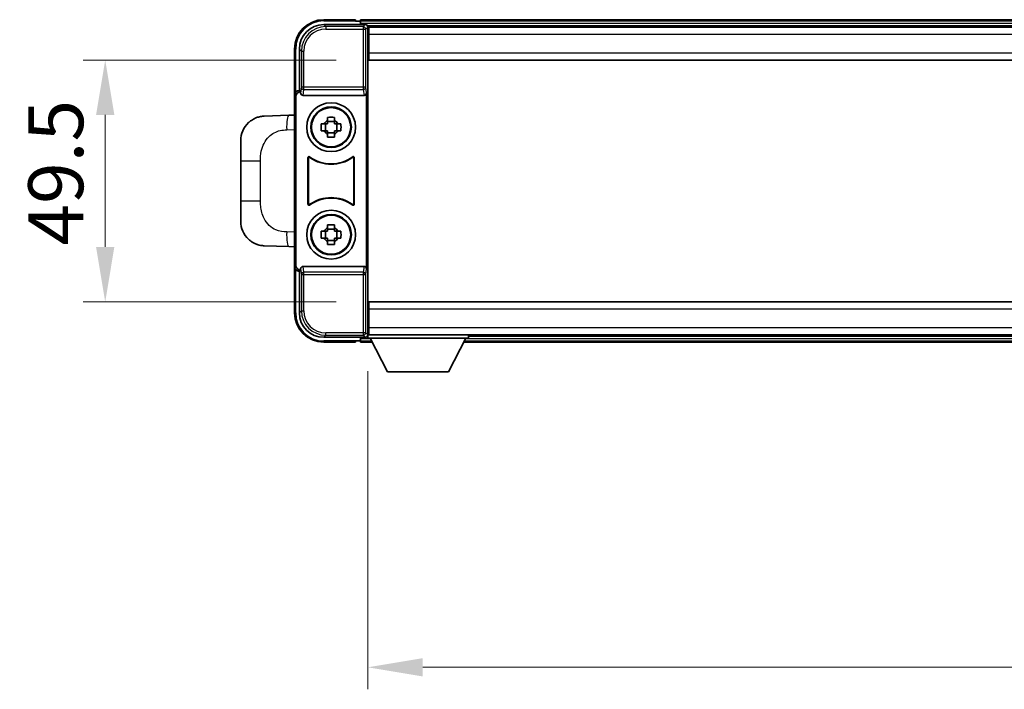
# Model space of a CAD drawing. Units: millimetres. Extents: x 5 to 10046, y 5 to 1270.
# Drawn here: x 2936 to 3137, y 532 to 669 of the extents above; entities that cross this region are included whole.
import ezdxf

# ---------------------------------------------------------------- set-up
doc = ezdxf.new("R2010")
doc.units = ezdxf.units.MM
for name, color, linetype, lineweight in [('Dimension (ISO)', 7, 'Continuous', 18), ('Dimension (ISO) @ 1', 7, 'Continuous', 18), ('Visible (ISO)', 7, 'Continuous', 35), ('Visible Narrow (ISO)', 7, 'Continuous', 25)]:
    doc.layers.add(name, color=color, linetype=linetype, lineweight=lineweight)
doc.styles.add('Note Text (TK)', font='MS PGothic.ttf')
doc.dimstyles.new('Default - Method 1b (TK)', dxfattribs={"dimscale": 4, "dimtxt": 2.5, "dimasz": 2.5, "dimexe": 1, "dimexo": 1.5, "dimgap": 1, "dimtad": 1, "dimtoh": 1, "dimrnd": 1e-08, "dimdsep": 46, "dimtxsty": 'Note Text (TK)', "dimcen": 0.09, "dimdle": 5, "dimclrd": 100, "dimclre": 100, "dimclrt": 7, "dimadec": 1, "dimazin": 1, "dimtfac": 1, "dimtmove": 0, "dimatfit": 3, "dimfxl": 1, "dimtolj": 1, "dimlwd": -1, "dimlwe": -1, "dimarcsym": 0})

# ---------------------------------------------------------------- blocks, each defined once
blk = doc.blocks.new('*D114')
at = {"layer": 'Defpoints', "color": 0}
for p in [(3007.25, 661.03), (2953.25, 611.53), (3007.25, 611.53)]:
    blk.add_point(p, dxfattribs=at)
at = {"layer": 'Dimension (ISO)', "color": 100}
for p, q in [((3000.5, 661.03), (2948.75, 661.03)), ((2953.25, 649.78), (2953.25, 622.78)), ((3000.5, 611.53), (2948.75, 611.53))]:
    blk.add_line(p, q, dxfattribs=at)
for points in [[(2951.37, 649.78), (2955.12, 649.78), (2953.25, 661.03)], [(2951.37, 622.78), (2955.12, 622.78), (2953.25, 611.53)]]:
    blk.add_solid(points, dxfattribs=at)
at = {"layer": 'Dimension (ISO)', "color": 7, "insert": (2943.12, 623.05), "char_height": 11.25, "attachment_point": 4, "rotation": 90, "style": 'Note Text (TK)'}
blk.add_mtext('\\A1;49.5', dxfattribs=at)
blk = doc.blocks.new('*D115')
at = {"layer": 'Defpoints', "color": 0}
for p in [(3007, 604.08), (3297, 604.08), (3297, 536.74)]:
    blk.add_point(p, dxfattribs=at)
at = {"layer": 'Dimension (ISO)', "color": 100}
for p, q in [((3007, 597.33), (3007, 532.24)), ((3297, 597.33), (3297, 532.24)), ((3018.25, 536.74), (3285.75, 536.74))]:
    blk.add_line(p, q, dxfattribs=at)
for points in [[(3018.25, 538.62), (3018.25, 534.87), (3007, 536.74)], [(3285.75, 538.62), (3285.75, 534.87), (3297, 536.74)]]:
    blk.add_solid(points, dxfattribs=at)
at = {"layer": 'Dimension (ISO)', "color": 7, "insert": (3140.43, 546.87), "char_height": 11.25, "attachment_point": 4, "style": 'Note Text (TK)'}
blk.add_mtext('\\A1;290', dxfattribs=at)

msp = doc.modelspace()

# ---------------------------------------------------------------- linework, layer by layer
at = {"layer": 'Visible (ISO)'}
for p, q in [((3004.4959, 669.2828), (2997.9959, 669.2828)), ((3004.4959, 669.2828), (3004.4959, 669.0328)), ((3298.4959, 669.2828), (3005.4959, 669.2828)), ((3005.4959, 668.9828), (3005.4959, 669.2828)), ((2997.9928, 668.2828), (3006.4962, 668.2828)), ((3004.4959, 668.9828), (3004.4959, 669.0328)), ((3005.2459, 668.9828), (3004.4959, 668.9828)), ((3005.4959, 668.9828), (3005.4959, 668.5328)), ((3005.4959, 668.7328), (3005.4959, 668.2828)), ((3297.0627, 668.0328), (3006.9291, 668.0328)), ((3006.9959, 667.7831), (3006.9959, 662.1955)), ((3007.2459, 667.7828), (3006.9959, 667.7828)), ((3007.2459, 666.2828), (3007.2459, 667.7828)), ((3296.7459, 667.7828), (3007.2459, 667.7828)), ((3006.9959, 666.7828), (3007.2459, 666.7828)), ((3007.2459, 666.2828), (3007.2459, 662.5328)), ((2991.9959, 663.2828), (2991.9959, 653.7834)), ((2992.9959, 654.7828), (2992.9959, 663.2859)), ((3007.2459, 664.1828), (3006.9959, 664.1828)), ((3006.9959, 662.1955), (3006.9959, 610.3701)), ((3007.2459, 661.0328), (3007.2459, 662.5328)), ((3296.7459, 661.0328), (3007.2459, 661.0328)), ((2991.9959, 618.7822), (2991.9959, 653.7834)), ((2992.2578, 619.0441), (2992.2578, 653.5215)), ((2992.9953, 654.7828), (2992.9959, 654.7828)), ((2992.9959, 654.7828), (2993.2578, 654.5209)), ((2993.2572, 654.5209), (2993.2578, 654.5209)), ((2993.2578, 654.5209), (2993.2578, 654.2945)), ((2993.7538, 653.7828), (3006.238, 653.7828)), ((3006.734, 618.2711), (3006.734, 654.2945)), ((2990.8684, 649.726), (2985.8214, 649.5497)), ((2991.9959, 649.7653), (2990.8684, 649.726)), ((2998.7792, 648.6746), (2998.7792, 649.2935)), ((3000.2125, 649.2935), (3000.2125, 648.6746)), ((2997.4852, 647.9995), (2998.1041, 647.9995)), ((2998.3391, 647.9995), (2998.3391, 646.5661)), ((3000.2125, 648.4396), (2998.7792, 648.4396)), ((3000.6526, 647.9995), (3000.6526, 646.5661)), ((3000.8877, 647.9995), (3001.5065, 647.9995)), ((2998.1041, 646.5661), (2997.4852, 646.5661)), ((2998.7792, 646.126), (3000.2125, 646.126)), ((2998.7792, 645.2721), (2998.7792, 645.891)), ((3000.2125, 645.891), (3000.2125, 645.2721)), ((3001.5065, 646.5661), (3000.8877, 646.5661)), ((2980.9959, 640.4202), (2980.9959, 644.5528)), ((2994.7578, 631.5033), (2994.7578, 641.0623)), ((3004.234, 641.0623), (3004.234, 631.5033)), ((2980.9959, 640.4202), (2980.9959, 632.1455)), ((2994.8451, 640.8929), (2994.8451, 631.6727)), ((3004.1467, 631.6727), (3004.1467, 640.8929)), ((2980.9959, 628.0128), (2980.9959, 632.1455)), ((2998.7792, 626.6746), (2998.7792, 627.2935)), ((3000.2125, 627.2935), (3000.2125, 626.6746)), ((2997.4852, 625.9995), (2998.1041, 625.9995)), ((2998.3391, 625.9995), (2998.3391, 624.5661)), ((3000.2125, 626.4396), (2998.7792, 626.4396)), ((3000.6526, 625.9995), (3000.6526, 624.5661)), ((3000.8877, 625.9995), (3001.5065, 625.9995)), ((2985.8214, 623.0159), (2990.8684, 622.8396)), ((2998.1041, 624.5661), (2997.4852, 624.5661)), ((2998.7792, 624.126), (3000.2125, 624.126)), ((2998.7792, 623.2721), (2998.7792, 623.891)), ((3000.2125, 623.891), (3000.2125, 623.2721)), ((3001.5065, 624.5661), (3000.8877, 624.5661)), ((2990.8684, 622.8396), (2991.9959, 622.8003)), ((2991.9959, 618.7822), (2991.9959, 609.2828)), ((2992.9959, 617.7828), (2992.9953, 617.7828)), ((2992.9959, 617.7828), (2993.2578, 618.0447)), ((2992.9959, 609.2798), (2992.9959, 617.7828)), ((2993.2578, 618.0447), (2993.2572, 618.0447)), ((2993.2578, 618.2711), (2993.2578, 618.0447)), ((3006.238, 618.7828), (2993.7538, 618.7828)), ((3007.2459, 611.5328), (3296.7459, 611.5328)), ((3007.2459, 610.0328), (3007.2459, 611.5328)), ((3006.9959, 610.3701), (3006.9959, 604.7825)), ((3007.2459, 610.0328), (3007.2459, 606.2828)), ((3006.9959, 608.3828), (3007.2459, 608.3828)), ((3007.2459, 605.7828), (3006.9959, 605.7828)), ((3006.9959, 604.7828), (3007.2459, 604.7828)), ((3006.9959, 604.7828), (3006.9959, 604.0828)), ((3006.9959, 604.7828), (3027.5959, 604.7828)), ((3007.2459, 604.7828), (3007.2459, 606.2828)), ((3007.2459, 604.7828), (3296.7459, 604.7828)), ((3027.5959, 604.7828), (3027.5959, 604.0828)), ((3006.4962, 604.2828), (2997.9928, 604.2828)), ((2997.9959, 603.2828), (3004.4959, 603.2828)), ((3004.4959, 603.5328), (3004.4959, 603.5828)), ((3004.4959, 603.5828), (3005.2459, 603.5828)), ((3004.4959, 603.5328), (3004.4959, 603.2828)), ((3005.4959, 604.2828), (3005.4959, 603.8328)), ((3005.4959, 604.0328), (3005.4959, 603.5828)), ((3005.4959, 603.2828), (3005.4959, 603.5828)), ((3005.4959, 603.2828), (3007.9075, 603.2828)), ((3006.9291, 604.5328), (3006.9959, 604.5328)), ((3006.9959, 604.0828), (3027.5959, 604.0828)), ((3011.0459, 597.1828), (3007.4959, 604.0828)), ((3023.5459, 597.1828), (3027.0959, 604.0828)), ((3026.6843, 603.2828), (3277.3075, 603.2828)), ((3027.5959, 604.5328), (3276.3959, 604.5328)), ((3011.0459, 597.1828), (3023.5459, 597.1828))]:
    msp.add_line(p, q, dxfattribs=at)
for centre, radius in [((2999.4959, 647.2828), 5), ((2999.4959, 647.2828), 4.15), ((2999.4959, 647.2828), 4.0013), ((2999.4959, 625.2828), 5), ((2999.4959, 625.2828), 4.15), ((2999.4959, 625.2828), 4.0013)]:
    msp.add_circle(centre, radius, dxfattribs=at)
for centre, radius, start, end in [((2997.9959, 663.2828), 6, 90, 180), ((3005.2459, 668.7328), 0.25, 0, 90), ((2985.9959, 644.5528), 5, 132.997021, 180), ((2999.4959, 647.2828), 1.5655, 117.245031, 152.754969), ((2999.4959, 647.2828), 1.5655, 27.245031, 62.754969), ((2999.4959, 647.2828), 1.5655, 207.245031, 242.754969), ((2999.4959, 647.2828), 1.5655, 297.245031, 332.754969), ((2999.4959, 647.2828), 7.5, 233.887744, 306.112256), ((2999.4959, 647.2828), 7.5873, 235.141173, 304.858827), ((2999.4959, 625.2828), 7.5, 53.887744, 126.112256), ((2999.4959, 625.2828), 7.5873, 55.141173, 124.858827), ((2985.9959, 628.0128), 5, 180, 227.002979), ((2999.4959, 625.2828), 1.5655, 117.245031, 152.754969), ((2999.4959, 625.2828), 1.5655, 27.245031, 62.754969), ((2999.4959, 625.2828), 1.5655, 207.245031, 242.754969), ((2999.4959, 625.2828), 1.5655, 297.245031, 332.754969), ((2997.9959, 609.2828), 6, 180, 270), ((3005.2459, 603.8328), 0.25, 270, 0)]:
    msp.add_arc(centre, radius, start, end, dxfattribs=at)
for centre, major_axis, ratio, start_param, end_param in [((2997.9989, 663.2798), (-3.5398, 3.5398), 0.99878277, 5.49839613, 7.06797448), ((3006.4956, 667.7825), (0.354, 0.354), 0.99878277, 5.49839613, 7.06797448), ((2992.9965, 653.7822), (-0.708, 0.708), 0.99878277, 5.49839613, 7.06797448), ((2993.2584, 653.5203), (-0.708, 0.708), 0.99878277, 5.49839613, 7.06797448), ((2993.7581, 654.299), (-0.0697, -0.5117), 0.96815944, 4.8522561, 6.41439087), ((3006.2337, 654.299), (0.0697, -0.5117), 0.96815944, 6.15197975, 7.71411451), ((2993.2584, 619.0453), (-0.708, -0.708), 0.99878277, 5.49839613, 7.06797448), ((2992.9965, 618.7834), (-0.708, -0.708), 0.99878277, 5.49839613, 7.06797448), ((2993.7581, 618.2667), (-0.0697, 0.5117), 0.96815944, 6.15197975, 7.71411451), ((3006.2337, 618.2667), (0.0697, 0.5117), 0.96815944, 4.8522561, 6.41439087), ((2997.9989, 609.2859), (-3.5398, -3.5398), 0.99878277, 5.49839613, 7.06797448), ((3006.4956, 604.7831), (0.354, -0.354), 0.99878277, 5.49839613, 7.06797448)]:
    msp.add_ellipse(centre, major_axis=major_axis, ratio=ratio, start_param=start_param, end_param=end_param, dxfattribs=at)
for points, knots in [([(2982.5861, 648.2097), (2982.6069, 648.2292), (2982.6274, 648.2479), (2982.6708, 648.287), (2982.6933, 648.307), (2982.7618, 648.3665), (2982.8099, 648.4068), (2982.9546, 648.5234), (2983.0562, 648.5994), (2983.2997, 648.767), (2983.4453, 648.8568), (2983.8054, 649.054), (2984.0263, 649.1548), (2984.5071, 649.3339), (2984.7711, 649.408), (2985.2954, 649.5104), (2985.5593, 649.5406), (2985.8214, 649.5497)], [0, 0, 0, 0, 0.010414368, 0.010414368, 0.020739711, 0.020739711, 0.040939644, 0.040939644, 0.079734413, 0.079734413, 0.130964325, 0.130964325, 0.203039647, 0.203039647, 0.286099518, 0.286099518, 0.36662243, 0.36662243, 0.36662243, 0.36662243]), ([(2998.7792, 649.2935), (2999.026, 649.3008), (2999.2695, 649.3042), (2999.7222, 649.3042), (2999.9657, 649.3008), (3000.2125, 649.2935)], [4.331071921, 4.331071921, 4.331071921, 4.331071921, 4.398975087, 4.398975087, 4.466878254, 4.466878254, 4.466878254, 4.466878254]), ([(2997.4852, 646.5661), (2997.4779, 646.8129), (2997.4745, 647.0565), (2997.4745, 647.5092), (2997.4779, 647.7527), (2997.4852, 647.9995)], [4.331071921, 4.331071921, 4.331071921, 4.331071921, 4.398975087, 4.398975087, 4.466878254, 4.466878254, 4.466878254, 4.466878254]), ([(3001.5065, 647.9995), (3001.5139, 647.7527), (3001.5173, 647.5092), (3001.5173, 647.0565), (3001.5139, 646.8129), (3001.5065, 646.5661)], [4.331071921, 4.331071921, 4.331071921, 4.331071921, 4.398975087, 4.398975087, 4.466878254, 4.466878254, 4.466878254, 4.466878254]), ([(3000.2125, 645.2721), (2999.9657, 645.2648), (2999.7222, 645.2614), (2999.2695, 645.2614), (2999.026, 645.2648), (2998.7792, 645.2721)], [4.331071921, 4.331071921, 4.331071921, 4.331071921, 4.398975087, 4.398975087, 4.466878254, 4.466878254, 4.466878254, 4.466878254]), ([(2995.0756, 641.2238), (2995.0545, 641.2392), (2995.0307, 641.2503), (2994.9801, 641.2627), (2994.9538, 641.2639), (2994.9023, 641.2562), (2994.8776, 641.2474), (2994.8329, 641.2207), (2994.8134, 641.2031), (2994.7849, 641.1651), (2994.7748, 641.1459), (2994.7612, 641.1051), (2994.7578, 641.0838), (2994.7578, 641.0623)], [0, 0, 0, 0, 0.0078199922, 0.0078199922, 0.0156337436, 0.0156337436, 0.0234424956, 0.0234424956, 0.031250375, 0.031250375, 0.0376977954, 0.0376977954, 0.0441465642, 0.0441465642, 0.0441465642, 0.0441465642]), ([(2995.1593, 641.057), (2995.1379, 641.0719), (2995.1138, 641.0824), (2995.063, 641.0938), (2995.0367, 641.0944), (2994.9854, 641.0856), (2994.9608, 641.0762), (2994.9167, 641.0485), (2994.8976, 641.0305), (2994.8704, 640.9925), (2994.861, 640.9738), (2994.8483, 640.9343), (2994.8451, 640.9136), (2994.8451, 640.8929)], [0, 0, 0, 0, 0.0078195423, 0.0078195423, 0.0156330881, 0.0156330881, 0.0234419233, 0.0234419233, 0.0312500533, 0.0312500533, 0.037477372, 0.037477372, 0.043705905, 0.043705905, 0.043705905, 0.043705905]), ([(3004.1467, 640.8929), (3004.1467, 640.919), (3004.1416, 640.9448), (3004.1218, 640.993), (3004.1073, 641.0149), (3004.0707, 641.052), (3004.049, 641.0667), (3004.0011, 641.0871), (3003.9754, 641.0925), (3003.9286, 641.0931), (3003.9079, 641.0902), (3003.8682, 641.078), (3003.8495, 641.0688), (3003.8324, 641.057)], [0, 0, 0, 0, 0.0078195138, 0.0078195138, 0.0156330182, 0.0156330182, 0.0234418051, 0.0234418051, 0.0312498868, 0.0312498868, 0.0374773106, 0.0374773106, 0.0437059044, 0.0437059044, 0.0437059044, 0.0437059044]), ([(3004.234, 641.0623), (3004.234, 641.0883), (3004.2289, 641.1142), (3004.2091, 641.1624), (3004.1946, 641.1843), (3004.158, 641.2214), (3004.1363, 641.2361), (3004.0884, 641.2565), (3004.0627, 641.2619), (3004.0152, 641.2625), (3003.9938, 641.2594), (3003.9528, 641.2463), (3003.9335, 641.2365), (3003.9161, 641.2238)], [0, 0, 0, 0, 0.0078199624, 0.0078199624, 0.0156336701, 0.0156336701, 0.023442371, 0.023442371, 0.0312501991, 0.0312501991, 0.0376977323, 0.0376977323, 0.0441465637, 0.0441465637, 0.0441465637, 0.0441465637]), ([(2994.7578, 631.5033), (2994.7578, 631.4773), (2994.7629, 631.4515), (2994.7827, 631.4032), (2994.7972, 631.3813), (2994.8338, 631.3443), (2994.8555, 631.3295), (2994.9034, 631.3091), (2994.9291, 631.3037), (2994.9766, 631.3031), (2994.998, 631.3063), (2995.0389, 631.3193), (2995.0582, 631.3291), (2995.0756, 631.3418)], [0, 0, 0, 0, 0.0078199624, 0.0078199624, 0.0156336702, 0.0156336702, 0.023442371, 0.023442371, 0.0312501992, 0.0312501992, 0.0376977324, 0.0376977324, 0.0441465637, 0.0441465637, 0.0441465637, 0.0441465637]), ([(2994.8451, 631.6727), (2994.8451, 631.6467), (2994.8501, 631.6209), (2994.8699, 631.5726), (2994.8844, 631.5507), (2994.921, 631.5137), (2994.9428, 631.4989), (2994.9907, 631.4785), (2995.0164, 631.4731), (2995.0631, 631.4725), (2995.0838, 631.4755), (2995.1235, 631.4876), (2995.1423, 631.4968), (2995.1593, 631.5086)], [0, 0, 0, 0, 0.0078195138, 0.0078195138, 0.0156330182, 0.0156330182, 0.0234418051, 0.0234418051, 0.0312498868, 0.0312498868, 0.0374773106, 0.0374773106, 0.0437059044, 0.0437059044, 0.0437059044, 0.0437059044]), ([(3003.8324, 631.5086), (3003.8538, 631.4937), (3003.8779, 631.4832), (3003.9288, 631.4719), (3003.9551, 631.4712), (3004.0064, 631.4801), (3004.0309, 631.4894), (3004.075, 631.5171), (3004.0942, 631.5351), (3004.1214, 631.5731), (3004.1308, 631.5918), (3004.1435, 631.6313), (3004.1467, 631.652), (3004.1467, 631.6727)], [0, 0, 0, 0, 0.0078195423, 0.0078195423, 0.0156330881, 0.0156330881, 0.0234419233, 0.0234419233, 0.0312500533, 0.0312500533, 0.037477372, 0.037477372, 0.043705905, 0.043705905, 0.043705905, 0.043705905]), ([(3003.9161, 631.3418), (3003.9372, 631.3264), (3003.9611, 631.3153), (3004.0117, 631.3029), (3004.0379, 631.3017), (3004.0894, 631.3094), (3004.1142, 631.3183), (3004.1589, 631.3449), (3004.1784, 631.3625), (3004.2069, 631.4005), (3004.2169, 631.4197), (3004.2305, 631.4605), (3004.234, 631.4818), (3004.234, 631.5033)], [0, 0, 0, 0, 0.0078199922, 0.0078199922, 0.0156337436, 0.0156337436, 0.0234424956, 0.0234424956, 0.031250375, 0.031250375, 0.0376977954, 0.0376977954, 0.0441465642, 0.0441465642, 0.0441465642, 0.0441465642]), ([(2998.7792, 627.2935), (2999.026, 627.3008), (2999.2695, 627.3042), (2999.7222, 627.3042), (2999.9657, 627.3008), (3000.2125, 627.2935)], [4.331071921, 4.331071921, 4.331071921, 4.331071921, 4.398975087, 4.398975087, 4.466878254, 4.466878254, 4.466878254, 4.466878254]), ([(2997.4852, 624.5661), (2997.4779, 624.8129), (2997.4745, 625.0565), (2997.4745, 625.5092), (2997.4779, 625.7527), (2997.4852, 625.9995)], [4.331071921, 4.331071921, 4.331071921, 4.331071921, 4.398975087, 4.398975087, 4.466878254, 4.466878254, 4.466878254, 4.466878254]), ([(3001.5065, 625.9995), (3001.5139, 625.7527), (3001.5173, 625.5092), (3001.5173, 625.0565), (3001.5139, 624.8129), (3001.5065, 624.5661)], [4.331071921, 4.331071921, 4.331071921, 4.331071921, 4.398975087, 4.398975087, 4.466878254, 4.466878254, 4.466878254, 4.466878254]), ([(2985.8214, 623.0159), (2985.5657, 623.0248), (2985.3082, 623.0537), (2984.8796, 623.1357), (2984.7043, 623.1791), (2984.4739, 623.2497), (2984.4166, 623.2684), (2984.1413, 623.3637), (2983.9258, 623.4554), (2983.5504, 623.6475), (2983.3866, 623.7435), (2983.114, 623.9245), (2983.0007, 624.0069), (2982.8388, 624.1349), (2982.7852, 624.1793), (2982.7081, 624.2457), (2982.6827, 624.268), (2982.6334, 624.3122), (2982.6099, 624.3337), (2982.5861, 624.3559)], [0, 0, 0, 0, 0.078120947, 0.078120947, 0.13297333, 0.13297333, 0.151232575, 0.151232575, 0.221140313, 0.221140313, 0.277761151, 0.277761151, 0.320245644, 0.320245644, 0.342263645, 0.342263645, 0.35346824, 0.35346824, 0.364744749, 0.364744749, 0.364744749, 0.364744749]), ([(3000.2125, 623.2721), (2999.9657, 623.2648), (2999.7222, 623.2614), (2999.2695, 623.2614), (2999.026, 623.2648), (2998.7792, 623.2721)], [4.331071921, 4.331071921, 4.331071921, 4.331071921, 4.398975087, 4.398975087, 4.466878254, 4.466878254, 4.466878254, 4.466878254])]:
    msp.add_open_spline(points, degree=3, knots=knots, dxfattribs=at)
for points, weights in [([(2998.7792, 647.9995), (2998.5139, 647.9995), (2998.1041, 647.9995)], [1.35956394726, 1.22656475141, 1.03074466748]), ([(2998.7792, 648.6746), (2998.7792, 648.2648), (2998.7792, 647.9995)], [1.03074466748, 1.22656475141, 1.35956394726]), ([(3000.2125, 647.9995), (3000.2125, 648.2648), (3000.2125, 648.6746)], [1.35956394726, 1.22656475141, 1.03074466748]), ([(3000.8877, 647.9995), (3000.4779, 647.9995), (3000.2125, 647.9995)], [1.03074466748, 1.22656475141, 1.35956394726]), ([(2998.1041, 646.5661), (2998.5139, 646.5661), (2998.7792, 646.5661)], [1.03074466748, 1.22656475141, 1.35956394726]), ([(2998.7792, 646.5661), (2998.7792, 646.3008), (2998.7792, 645.891)], [1.35956394726, 1.22656475141, 1.03074466748]), ([(3000.2125, 645.891), (3000.2125, 646.3008), (3000.2125, 646.5661)], [1.03074466748, 1.22656475141, 1.35956394726]), ([(3000.2125, 646.5661), (3000.4779, 646.5661), (3000.8877, 646.5661)], [1.35956394726, 1.22656475141, 1.03074466748]), ([(2998.7792, 625.9995), (2998.5139, 625.9995), (2998.1041, 625.9995)], [1.35956394726, 1.22656475141, 1.03074466748]), ([(2998.7792, 626.6746), (2998.7792, 626.2648), (2998.7792, 625.9995)], [1.03074466748, 1.22656475141, 1.35956394726]), ([(3000.2125, 625.9995), (3000.2125, 626.2648), (3000.2125, 626.6746)], [1.35956394726, 1.22656475141, 1.03074466748]), ([(3000.8877, 625.9995), (3000.4779, 625.9995), (3000.2125, 625.9995)], [1.03074466748, 1.22656475141, 1.35956394726]), ([(2998.1041, 624.5661), (2998.5139, 624.5661), (2998.7792, 624.5661)], [1.03074466748, 1.22656475141, 1.35956394726]), ([(2998.7792, 624.5661), (2998.7792, 624.3008), (2998.7792, 623.891)], [1.35956394726, 1.22656475141, 1.03074466748]), ([(3000.2125, 623.891), (3000.2125, 624.3008), (3000.2125, 624.5661)], [1.03074466748, 1.22656475141, 1.35956394726]), ([(3000.2125, 624.5661), (3000.4779, 624.5661), (3000.8877, 624.5661)], [1.35956394726, 1.22656475141, 1.03074466748])]:
    msp.add_rational_spline(points, weights, degree=2, dxfattribs=at)
at = {"layer": 'Visible Narrow (ISO)'}
for p, q in [((2997.9959, 669.2828), (2997.9959, 669.0328)), ((2998.4125, 667.8632), (2997.9928, 668.2828)), ((2997.9959, 669.0328), (3004.4959, 669.0328)), ((2998.4125, 667.8632), (2998.4125, 667.3635)), ((3006.0765, 667.8632), (2998.4125, 667.8632)), ((2998.4125, 667.3635), (3006.0765, 667.3635)), ((3298.4959, 668.9828), (3005.4959, 668.9828)), ((3298.4959, 668.5328), (3005.4959, 668.5328)), ((3006.4962, 668.2828), (3006.0765, 667.8632)), ((3006.0765, 667.8632), (3006.0765, 667.3635)), ((3006.0765, 667.3635), (3006.5762, 667.3635)), ((3006.0765, 667.3635), (3006.0765, 655.4519)), ((3006.5762, 667.3635), (3006.9959, 667.7831)), ((3006.5762, 655.4519), (3006.5762, 667.3635)), ((3007.2459, 666.4828), (3006.9959, 666.4828)), ((3296.7459, 666.2828), (3007.2459, 666.2828)), ((2991.9959, 663.2828), (2992.2459, 663.2828)), ((2992.2459, 654.4448), (2992.2459, 663.2828)), ((2992.9959, 663.2859), (2993.4155, 662.8662)), ((3007.2459, 664.5828), (3006.9959, 664.5828)), ((2993.4155, 662.8662), (2993.9152, 662.8662)), ((2993.4155, 662.8662), (2993.4155, 655.4519)), ((2993.9152, 655.4519), (2993.9152, 662.8662)), ((3007.2459, 662.5328), (3296.7459, 662.5328)), ((2993.4155, 655.4519), (2993.2578, 654.2945)), ((2993.9152, 655.4519), (2993.4155, 655.4519)), ((2993.9152, 654.9675), (2993.9152, 655.4519)), ((3006.0765, 655.4519), (2993.9152, 655.4519)), ((3006.5762, 655.4519), (3006.0765, 655.4519)), ((3006.0765, 655.4519), (3006.0765, 654.9675)), ((3006.734, 654.2945), (3006.5762, 655.4519)), ((2991.9959, 653.7834), (2992.2578, 653.5215)), ((2993.2572, 654.5209), (2992.9953, 654.7828)), ((2993.7538, 653.7828), (2993.9152, 654.9675)), ((2993.9152, 654.9675), (3006.0765, 654.9675)), ((3006.0765, 654.9675), (3006.238, 653.7828)), ((2990.4007, 646.7278), (2991.9959, 646.7835)), ((2980.9959, 640.4202), (2985.0418, 640.4202)), ((2985.0418, 632.1455), (2985.0418, 640.4202)), ((2985.0418, 632.1455), (2980.9959, 632.1455)), ((2991.9959, 625.7821), (2990.4007, 625.8378)), ((2992.2578, 619.0441), (2991.9959, 618.7822)), ((2992.2459, 609.2828), (2992.2459, 618.1208)), ((2992.9953, 617.7828), (2993.2572, 618.0447)), ((2993.2578, 618.2711), (2993.4155, 617.1138)), ((2993.4155, 617.1138), (2993.9152, 617.1138)), ((2993.4155, 617.1138), (2993.4155, 609.6994)), ((2993.9152, 617.5981), (2993.7538, 618.7828)), ((3006.0765, 617.5981), (2993.9152, 617.5981)), ((2993.9152, 617.1138), (2993.9152, 617.5981)), ((2993.9152, 609.6994), (2993.9152, 617.1138)), ((2993.9152, 617.1138), (3006.0765, 617.1138)), ((3006.238, 618.7828), (3006.0765, 617.5981)), ((3006.0765, 617.5981), (3006.0765, 617.1138)), ((3006.0765, 617.1138), (3006.5762, 617.1138)), ((3006.0765, 617.1138), (3006.0765, 605.2022)), ((3006.5762, 617.1138), (3006.734, 618.2711)), ((3006.5762, 605.2022), (3006.5762, 617.1138)), ((2991.9959, 609.2828), (2992.2459, 609.2828)), ((2993.4155, 609.6994), (2992.9959, 609.2798)), ((2993.4155, 609.6994), (2993.9152, 609.6994)), ((3296.7459, 610.0328), (3007.2459, 610.0328)), ((3006.9959, 607.9828), (3007.2459, 607.9828)), ((3006.0765, 605.2022), (2998.4125, 605.2022)), ((2998.4125, 604.7025), (2998.4125, 605.2022)), ((3006.0765, 605.2022), (3006.0765, 604.7025)), ((3006.5762, 605.2022), (3006.0765, 605.2022)), ((3006.9959, 604.7825), (3006.5762, 605.2022)), ((3006.9959, 606.0828), (3007.2459, 606.0828)), ((3007.2459, 606.2828), (3296.7459, 606.2828)), ((2997.9928, 604.2828), (2998.4125, 604.7025)), ((3004.4959, 603.5328), (2997.9959, 603.5328)), ((2997.9959, 603.2828), (2997.9959, 603.5328)), ((2998.4125, 604.7025), (3006.0765, 604.7025)), ((3005.4959, 604.0328), (3007.5216, 604.0328)), ((3005.4959, 603.5828), (3007.7531, 603.5828)), ((3006.0765, 604.7025), (3006.4962, 604.2828)), ((3026.8386, 603.5828), (3277.1531, 603.5828)), ((3027.0702, 604.0328), (3276.9216, 604.0328))]:
    msp.add_line(p, q, dxfattribs=at)
for centre, start, end in [((2997.9959, 663.2828), 90, 180), ((2997.9959, 609.2828), 180, 270)]:
    msp.add_arc(centre, 5.75, start, end, dxfattribs=at)
for centre, major_axis, ratio, start_param, end_param in [((2998.418, 662.8607), (-3.539, 3.539), 0.99902583, 5.49839613, 7.06797448), ((2998.418, 662.8607), (-3.1859, 3.1859), 0.99878277, 5.49839613, 7.06797448), ((3006.0765, 667.3635), (-0.3536, 0.3536), 0.99878277, 3.9275998, 5.49717816), ((2993.9152, 655.4519), (-0.4954, 0.0675), 0.96815944, 0.13986712, 1.70200189), ((3006.0765, 655.4519), (0.4954, 0.0675), 0.96815944, 4.58118342, 6.14331819), ((2990.9731, 646.7278), (-0.1047, 2.9982), 0.19069699, 0, 1.56413714), ((2990.9731, 625.8378), (-0.1047, -2.9982), 0.19069699, 4.71904817, 6.28318531), ((2993.9152, 617.1138), (-0.4954, -0.0675), 0.96815944, 4.58118342, 6.14331819), ((3006.0765, 617.1138), (0.4954, -0.0675), 0.96815944, 0.13986712, 1.70200189), ((2998.418, 609.7049), (-3.539, -3.539), 0.99902583, 5.49839613, 7.06797448), ((2998.418, 609.7049), (-3.1859, -3.1859), 0.99878277, 5.49839613, 7.06797448), ((3006.0765, 605.2022), (0.3536, 0.3536), 0.99878277, 3.9275998, 5.49717816)]:
    msp.add_ellipse(centre, major_axis=major_axis, ratio=ratio, start_param=start_param, end_param=end_param, dxfattribs=at)
for points, knots in [([(2985.0418, 640.4202), (2985.0418, 641.0166), (2985.0548, 641.6859), (2985.2052, 642.3889), (2985.4343, 643.4601), (2985.9821, 644.5547), (2986.7763, 645.3435), (2987.445, 646.0077), (2988.2512, 646.4221), (2989.049, 646.5922), (2989.5108, 646.6907), (2989.9663, 646.7126), (2990.4007, 646.7278)], [0, 0, 0, 0, 0.21983104, 0.21983104, 0.21983104, 0.55477785, 0.55477785, 0.55477785, 0.83679083, 0.83679083, 0.83679083, 1, 1, 1, 1]), ([(2994.7578, 641.0623), (2994.7644, 641.0493), (2994.771, 641.0363), (2994.7854, 641.0081), (2994.7932, 640.9929), (2994.801, 640.9778), (2994.8089, 640.9624), (2994.8169, 640.9471), (2994.8316, 640.9188), (2994.8383, 640.9058), (2994.8451, 640.8929)], [0.020398723, 0.020398723, 0.020398723, 0.020398723, 0.134122692, 0.134122692, 0.268245385, 0.268245385, 0.268245385, 0.404702592, 0.404702592, 0.520761731, 0.520761731, 0.520761731, 0.520761731]), ([(2995.1593, 641.057), (2995.1528, 641.0697), (2995.1464, 641.0825), (2995.1323, 641.1104), (2995.1247, 641.1255), (2995.1171, 641.1406), (2995.1096, 641.1555), (2995.1021, 641.1705), (2995.0883, 641.1983), (2995.0819, 641.211), (2995.0756, 641.2238)], [-0.520761731, -0.520761731, -0.520761731, -0.520761731, -0.404702592, -0.404702592, -0.268245385, -0.268245385, -0.268245385, -0.134122692, -0.134122692, -0.020398723, -0.020398723, -0.020398723, -0.020398723]), ([(3003.9161, 641.2238), (3003.9098, 641.211), (3003.9035, 641.1982), (3003.8896, 641.1705), (3003.8822, 641.1555), (3003.8747, 641.1406), (3003.8671, 641.1254), (3003.8595, 641.1103), (3003.8454, 641.0825), (3003.8389, 641.0697), (3003.8324, 641.057)], [0.020398739, 0.020398739, 0.020398739, 0.020398739, 0.134152804, 0.134152804, 0.268305608, 0.268305608, 0.268305608, 0.404732719, 0.404732719, 0.520761746, 0.520761746, 0.520761746, 0.520761746]), ([(3004.1467, 640.8929), (3004.1534, 640.9058), (3004.1602, 640.9188), (3004.1749, 640.947), (3004.1828, 640.9624), (3004.1907, 640.9778), (3004.1985, 640.9929), (3004.2063, 641.0081), (3004.2207, 641.0363), (3004.2274, 641.0493), (3004.234, 641.0623)], [-0.520761746, -0.520761746, -0.520761746, -0.520761746, -0.404732719, -0.404732719, -0.268305608, -0.268305608, -0.268305608, -0.134152804, -0.134152804, -0.020398739, -0.020398739, -0.020398739, -0.020398739]), ([(2990.4007, 625.8378), (2989.6937, 625.8625), (2988.9233, 625.926), (2988.1845, 626.2508), (2987.2185, 626.6756), (2986.3221, 627.5417), (2985.7719, 628.5938), (2985.3515, 629.3978), (2985.1371, 630.2889), (2985.0727, 631.0938), (2985.0432, 631.4627), (2985.0418, 631.8153), (2985.0418, 632.1455)], [0, 0, 0, 0, 0.26559079, 0.26559079, 0.26559079, 0.61290113, 0.61290113, 0.61290113, 0.8783338, 0.8783338, 0.8783338, 1, 1, 1, 1]), ([(2994.8451, 631.6727), (2994.8383, 631.6598), (2994.8315, 631.6468), (2994.8169, 631.6185), (2994.8089, 631.6032), (2994.801, 631.5878), (2994.7932, 631.5727), (2994.7854, 631.5575), (2994.771, 631.5294), (2994.7644, 631.5164), (2994.7578, 631.5033)], [-0.520377854, -0.520377854, -0.520377854, -0.520377854, -0.404165284, -0.404165284, -0.267938507, -0.267938507, -0.267938507, -0.133969253, -0.133969253, -0.020014847, -0.020014847, -0.020014847, -0.020014847]), ([(2995.0756, 631.3418), (2995.082, 631.3546), (2995.0883, 631.3674), (2995.1021, 631.3952), (2995.1096, 631.4101), (2995.1171, 631.425), (2995.1247, 631.4402), (2995.1323, 631.4552), (2995.1464, 631.4831), (2995.1528, 631.4959), (2995.1593, 631.5086)], [0.020014847, 0.020014847, 0.020014847, 0.020014847, 0.133969253, 0.133969253, 0.267938507, 0.267938507, 0.267938507, 0.404165284, 0.404165284, 0.520377854, 0.520377854, 0.520377854, 0.520377854]), ([(3003.8324, 631.5086), (3003.8389, 631.4959), (3003.8454, 631.4831), (3003.8595, 631.4553), (3003.8671, 631.4402), (3003.8747, 631.425), (3003.8822, 631.4101), (3003.8896, 631.3951), (3003.9035, 631.3674), (3003.9098, 631.3546), (3003.9161, 631.3418)], [-0.520761731, -0.520761731, -0.520761731, -0.520761731, -0.404718404, -0.404718404, -0.268277009, -0.268277009, -0.268277009, -0.134138504, -0.134138504, -0.020398723, -0.020398723, -0.020398723, -0.020398723]), ([(3004.234, 631.5033), (3004.2274, 631.5163), (3004.2207, 631.5293), (3004.2063, 631.5575), (3004.1985, 631.5727), (3004.1907, 631.5878), (3004.1828, 631.6032), (3004.1749, 631.6186), (3004.1602, 631.6468), (3004.1534, 631.6598), (3004.1467, 631.6727)], [0.020398723, 0.020398723, 0.020398723, 0.020398723, 0.134138504, 0.134138504, 0.268277009, 0.268277009, 0.268277009, 0.404718404, 0.404718404, 0.520761731, 0.520761731, 0.520761731, 0.520761731])]:
    msp.add_open_spline(points, degree=3, knots=knots, dxfattribs=at)

# ---------------------------------------------------------------- dimensions: what is measured, and where the dimension line sits
at = {"layer": 'Dimension (ISO) @ 1', "color": 100}
dim = msp.add_linear_dim(base=(2953.2459, 611.5328), p1=(3007.2459, 661.0328), p2=(3007.2459, 611.5328), angle=90, dimstyle='Default - Method 1b (TK)', override={"dimscale": 1, "dimtxt": 11.25, "dimasz": 11.25, "dimexe": 4.5, "dimexo": 6.75, "dimgap": 4.5, "dimtoh": 0, "dimdec": 2, "dimcen": 0.405, "dimtol": 0, "dimlim": 0, "dimtp": 0, "dimtm": 0, "dimtdec": 2, "dimtix": 0, "dimtofl": 0, "dimtmove": 0, "dimatfit": 1}, dxfattribs=at)
dim.commit()
dim.dimension.update_dxf_attribs({"geometry": '*D114', "text_midpoint": (2953.2459, 636.2828), "dimtype": 128})
dim = msp.add_linear_dim(base=(3296.9959, 536.7423), p1=(3006.9959, 604.0828), p2=(3296.9959, 604.0828), dimstyle='Default - Method 1b (TK)', override={"dimscale": 1, "dimtxt": 11.25, "dimasz": 11.25, "dimexe": 4.5, "dimexo": 6.75, "dimgap": 4.5, "dimtoh": 0, "dimdec": 2, "dimcen": 0.405, "dimtol": 0, "dimlim": 0, "dimtp": 0, "dimtm": 0, "dimtdec": 2, "dimtix": 0, "dimtofl": 0, "dimtmove": 0, "dimatfit": 1}, dxfattribs=at)
dim.commit()
dim.dimension.update_dxf_attribs({"geometry": '*D115', "text_midpoint": (3151.9959, 536.7423), "dimtype": 128})

doc.saveas('drawing.dxf')
